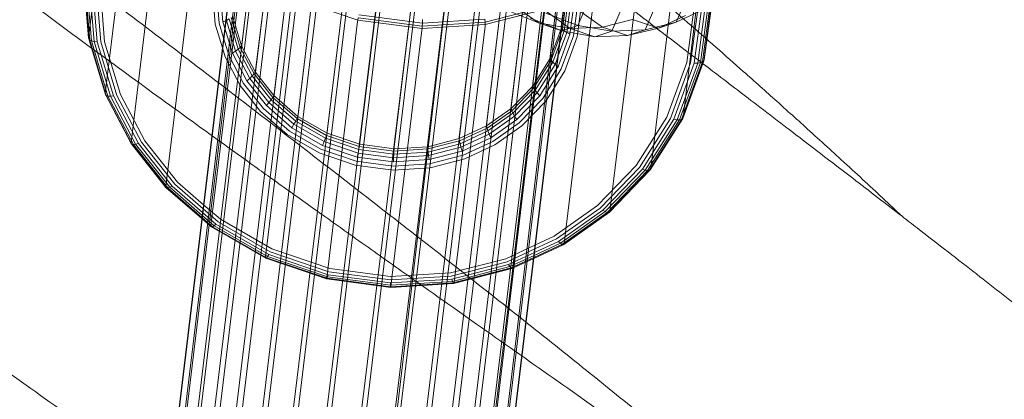
# Model space of a CAD drawing. Units: millimetres. Extents: x -999 to 578302, y -1327 to 596964.
# Drawn here: x 4628 to 4675, y 3774 to 3792 of the extents above; entities that cross this region are included whole.
import ezdxf

# ---------------------------------------------------------------- set-up
doc = ezdxf.new("R2010")
doc.units = ezdxf.units.MM
doc.layers.get('0').update_dxf_attribs({"color": 1, "lineweight": 0})
doc.layers.get('Defpoints').update_dxf_attribs({"lineweight": 0})
doc.layers.add('Контур', color=7, linetype='Continuous', lineweight=15)
doc.layers.add('Подписи', color=7, linetype='Continuous', lineweight=15)
doc.styles.add('GOST-2.304_Type-B_italic', font='GOST Common Italic.ttf')
doc.dimstyles.new('Мой размер', dxfattribs={"dimtxt": 150, "dimasz": 150, "dimexe": 0, "dimexo": 0.625, "dimgap": 50, "dimtad": 1, "dimtxsty": 'GOST-2.304_Type-B_italic', "dimblk": 'OBLIQUE', "dimcen": 2.5, "dimclrt": 256, "dimadec": 0, "dimazin": 0, "dimtfac": 1, "dimtmove": 0, "dimatfit": 3, "dimfxl": 1, "dimlwd": -1, "dimlwe": -1, "dimarcsym": 0})

# ---------------------------------------------------------------- blocks, each defined once
blk = doc.blocks.new('_Oblique')
at = {"color": 0, "linetype": 'ByBlock', "lineweight": -2}
blk.add_line((-0.5, -0.5), (0.5, 0.5), dxfattribs=at)
blk = doc.blocks.new('*D34')
at = {"layer": 'Defpoints', "color": 0, "ltscale": 600, "transparency": 16777216}
for p in [(3146.907, 7066.637), (5101.185, 3690.781), (5098.902, 3689.461)]:
    blk.add_point(p, dxfattribs=at)
at = {"layer": 'Подписи', "color": 0, "ltscale": 600, "transparency": 16777216}
for p, q in [((3147.448, 7066.95), (3149.19, 7067.957)), ((3149.19, 7067.957), (5101.185, 3690.781)), ((5099.443, 3689.774), (5101.185, 3690.781))]:
    blk.add_line(p, q, dxfattribs=at)
at = {"layer": 'Подписи', "color": 0, "ltscale": 600, "transparency": 16777216, "xscale": 150, "yscale": 150, "zscale": 150}
for p, rotation in [((3149.19, 7067.957), 120.0277537991138), ((5101.185, 3690.781), 300.0277537991138)]:
    blk.add_blockref('_Oblique', p, dxfattribs=dict(at, rotation=rotation))
at = {"layer": 'Подписи', "ltscale": 600, "transparency": 16777216, "insert": (4233.411, 5441.921), "char_height": 150, "attachment_point": 5, "rotation": 300.0278, "style": 'GOST-2.304_Type-B_italic'}
blk.add_mtext('3900', dxfattribs=at)

msp = doc.modelspace()

# ---------------------------------------------------------------- linework, layer by layer
at = {"layer": 'Контур'}
for p, q in [((4602.69, 3494.756), (4640.079, 3804.432)), ((4655.73, 3803.874), (4619.568, 3504.501)), ((4655.765, 3804.169), (4654.291, 3791.961)), ((4631.758, 3791.418), (4633.232, 3803.626)), ((4603.329, 3495.125), (4640.502, 3803.015)), ((4640.537, 3803.309), (4639.063, 3791.101)), ((4655.229, 3802.7), (4653.755, 3790.492)), ((4662.578, 3802.581), (4661.104, 3790.373)), ((4655.193, 3802.406), (4619.167, 3504.269)), ((4641.193, 3802.064), (4639.719, 3789.856)), ((4604.195, 3495.625), (4641.157, 3801.77)), ((4645.069, 3801.194), (4608.475, 3498.096)), ((4646.677, 3801.293), (4610.19, 3499.086)), ((4648.311, 3801.078), (4611.974, 3500.116)), ((4618.452, 3503.857), (4654.37, 3801.102)), ((4654.405, 3801.396), (4652.931, 3789.188)), ((4605.371, 3496.304), (4642.039, 3800.655)), ((4643.581, 3800.816), (4606.924, 3497.2)), ((4632.552, 3788.762), (4634.025, 3800.97)), ((4642.075, 3800.95), (4640.601, 3788.742)), ((4605.599, 3496.435), (4642.276, 3800.219)), ((4649.868, 3800.551), (4613.716, 3501.122)), ((4653.368, 3800.32), (4651.894, 3788.112)), ((4606.576, 3496.999), (4643.189, 3799.658)), ((4651.255, 3799.758), (4615.31, 3502.042)), ((4617.49, 3503.301), (4653.332, 3800.026)), ((4643.224, 3799.952), (4641.75, 3787.745)), ((4661.572, 3799.827), (4660.098, 3787.62)), ((4604.454, 3495.774), (4641.112, 3799.4)), ((4652.168, 3799.204), (4616.364, 3502.651)), ((4644.611, 3799.155), (4643.137, 3786.947)), ((4652.204, 3799.499), (4650.73, 3787.291)), ((4607.965, 3497.802), (4644.575, 3798.86)), ((4652.405, 3798.768), (4616.675, 3502.831)), ((4649.424, 3786.686), (4650.898, 3798.894)), ((4603.479, 3495.211), (4640.076, 3798.329)), ((4609.485, 3498.679), (4646.132, 3798.333)), ((4649.373, 3798.217), (4612.936, 3500.672)), ((4614.131, 3501.362), (4649.373, 3798.217)), ((4650.863, 3798.6), (4615.064, 3501.901)), ((4633.78, 3786.428), (4635.254, 3798.635)), ((4646.167, 3798.627), (4644.694, 3786.419)), ((4647.801, 3798.411), (4646.327, 3786.203)), ((4649.409, 3798.512), (4647.935, 3786.304)), ((4611.227, 3499.685), (4647.766, 3798.117)), ((4653.288, 3797.657), (4617.768, 3503.462)), ((4660.028, 3797.383), (4658.554, 3785.175)), ((4602.763, 3494.798), (4639.253, 3797.037)), ((4653.929, 3796.445), (4618.154, 3503.685)), ((4653.947, 3796.411), (4618.751, 3504.029)), ((4635.434, 3784.338), (4636.908, 3796.546)), ((4602.377, 3494.575), (4638.719, 3795.589)), ((4654.37, 3795.009), (4619.334, 3504.366)), ((4658.083, 3795.365), (4656.609, 3783.157)), ((4637.59, 3782.468), (4639.063, 3794.676)), ((4602.356, 3494.563), (4638.513, 3794.043)), ((4631.52, 3794.278), (4631.758, 3791.418)), ((4631.53, 3794.219), (4631.768, 3791.363)), ((4631.813, 3791.311), (4631.576, 3794.157)), ((4631.897, 3791.268), (4631.662, 3794.096)), ((4632.019, 3791.237), (4631.785, 3794.041)), ((4632.171, 3791.221), (4631.94, 3793.994)), ((4632.343, 3791.219), (4632.116, 3793.958)), ((4632.524, 3791.231), (4632.299, 3793.934)), ((4637.798, 3792.074), (4637.658, 3793.754)), ((4637.983, 3792.12), (4637.846, 3793.765)), ((4638.163, 3792.178), (4638.029, 3793.789)), ((4654.426, 3781.617), (4655.9, 3793.825)), ((4654.497, 3793.498), (4619.621, 3504.532)), ((4640.189, 3780.973), (4641.663, 3793.18)), ((4644.593, 3792.265), (4641.677, 3793.253)), ((4651.686, 3793.196), (4653.197, 3792.124)), ((4654.335, 3792.158), (4654.507, 3793.447)), ((4654.553, 3793.386), (4654.345, 3791.827)), ((4654.639, 3793.325), (4654.429, 3791.748)), ((4654.762, 3793.269), (4654.549, 3791.667)), ((4654.613, 3793.09), (4656.248, 3791.931)), ((4654.917, 3793.222), (4654.7, 3791.589)), ((4655.093, 3793.187), (4654.87, 3791.519)), ((4655.276, 3793.163), (4655.049, 3791.459)), ((4660.224, 3793.208), (4659.766, 3792.163)), ((4661.17, 3793.054), (4660.792, 3790.213)), ((4661.306, 3793.101), (4660.924, 3790.235)), ((4661.406, 3793.156), (4661.021, 3790.271)), ((4661.081, 3790.319), (4661.467, 3793.214)), ((4661.49, 3793.272), (4661.104, 3790.373)), ((4653.441, 3792.872), (4650.662, 3792.158)), ((4653.453, 3792.765), (4650.664, 3792.048)), ((4653.197, 3792.124), (4651.776, 3792.708)), ((4651.978, 3780.484), (4653.452, 3792.691)), ((4653.136, 3792.986), (4654.719, 3791.863)), ((4655.08, 3792.005), (4653.548, 3792.596)), ((4655.08, 3792.005), (4655.495, 3792.954)), ((4656.693, 3791.738), (4657.128, 3792.732)), ((4658.285, 3791.801), (4658.735, 3792.829)), ((4661.069, 3792.761), (4659.766, 3792.163)), ((4660.635, 3792.983), (4660.27, 3790.243)), ((4660.823, 3792.994), (4660.453, 3790.218)), ((4661.006, 3793.018), (4660.631, 3790.207)), ((4638.195, 3791.409), (4637.983, 3792.12)), ((4638.163, 3792.178), (4638.295, 3792.232)), ((4638.252, 3791.879), (4638.163, 3792.178)), ((4638.295, 3792.232), (4638.325, 3792.245)), ((4638.325, 3792.245), (4638.313, 3792.385)), ((4638.325, 3792.245), (4638.459, 3792.317)), ((4638.763, 3790.776), (4638.325, 3792.245)), ((4638.89, 3790.871), (4638.459, 3792.317)), ((4638.984, 3790.96), (4638.557, 3792.389)), ((4639.041, 3791.037), (4638.617, 3792.457)), ((4643.108, 3779.983), (4644.582, 3792.191)), ((4644.582, 3792.191), (4644.593, 3792.265)), ((4644.593, 3792.265), (4644.612, 3792.374)), ((4647.653, 3791.861), (4644.593, 3792.265)), ((4647.662, 3791.971), (4644.612, 3792.374)), ((4647.671, 3792.117), (4644.64, 3792.516)), ((4650.662, 3792.158), (4647.662, 3791.971)), ((4647.671, 3792.117), (4647.662, 3791.971)), ((4650.652, 3792.302), (4647.671, 3792.117)), ((4647.68, 3792.291), (4647.671, 3792.117)), ((4650.652, 3792.302), (4650.662, 3792.158)), ((4650.664, 3792.048), (4650.662, 3792.158)), ((4654.309, 3791.749), (4652.823, 3792.356)), ((4653.197, 3792.124), (4654.309, 3791.749)), ((4654.719, 3791.863), (4653.197, 3792.124)), ((4654.3, 3791.898), (4654.335, 3792.158)), ((4657.691, 3792.294), (4656.248, 3791.931)), ((4658.917, 3791.881), (4657.691, 3792.294)), ((4659.766, 3792.163), (4658.285, 3791.801)), ((4660.215, 3792.478), (4658.917, 3791.881)), ((4659.766, 3792.163), (4658.917, 3791.881)), ((4638.138, 3790.935), (4637.798, 3792.074)), ((4638.61, 3790.681), (4638.252, 3791.879)), ((4646.172, 3779.579), (4647.646, 3791.787)), ((4647.646, 3791.787), (4647.653, 3791.861)), ((4650.664, 3792.048), (4647.653, 3791.861)), ((4647.653, 3791.861), (4647.662, 3791.971)), ((4649.186, 3779.767), (4650.66, 3791.974)), ((4650.66, 3791.974), (4650.664, 3792.048)), ((4654.3, 3791.898), (4653.763, 3790.427)), ((4654.549, 3791.667), (4654.141, 3790.551)), ((4654.429, 3791.748), (4654.215, 3791.163)), ((4654.345, 3791.827), (4654.27, 3791.621)), ((4654.291, 3791.961), (4654.3, 3791.898)), ((4654.3, 3791.898), (4654.303, 3791.894)), ((4654.303, 3791.894), (4654.345, 3791.827)), ((4654.309, 3791.749), (4655.08, 3792.005)), ((4655.885, 3791.47), (4654.309, 3791.749)), ((4654.429, 3791.748), (4654.345, 3791.827)), ((4654.549, 3791.667), (4654.429, 3791.748)), ((4654.7, 3791.589), (4654.549, 3791.667)), ((4656.248, 3791.931), (4654.719, 3791.863)), ((4654.719, 3791.863), (4655.885, 3791.47)), ((4656.693, 3791.738), (4655.08, 3792.005)), ((4655.885, 3791.47), (4656.693, 3791.738)), ((4656.248, 3791.931), (4657.451, 3791.525)), ((4658.285, 3791.801), (4656.693, 3791.738)), ((4658.917, 3791.881), (4657.451, 3791.525)), ((4657.451, 3791.525), (4658.285, 3791.801)), ((4631.758, 3791.418), (4631.768, 3791.363)), ((4631.768, 3791.363), (4631.813, 3791.311)), ((4631.768, 3791.363), (4632.56, 3788.709)), ((4631.813, 3791.311), (4631.897, 3791.268)), ((4632.603, 3788.668), (4631.813, 3791.311)), ((4631.897, 3791.268), (4632.019, 3791.237)), ((4632.682, 3788.641), (4631.897, 3791.268)), ((4632.019, 3791.237), (4632.171, 3791.221)), ((4632.797, 3788.633), (4632.019, 3791.237)), ((4632.94, 3788.645), (4632.171, 3791.221)), ((4633.103, 3788.675), (4632.343, 3791.219)), ((4633.274, 3788.72), (4632.524, 3791.231)), ((4638.439, 3790.592), (4638.195, 3791.409)), ((4654.27, 3791.621), (4653.804, 3790.345)), ((4654.7, 3791.589), (4654.133, 3790.037)), ((4654.87, 3791.519), (4654.291, 3789.934)), ((4655.049, 3791.459), (4654.458, 3789.84)), ((4657.451, 3791.525), (4655.885, 3791.47)), ((4638.264, 3790.512), (4638.138, 3790.935)), ((4638.61, 3790.681), (4638.763, 3790.776)), ((4638.763, 3790.776), (4638.89, 3790.871)), ((4639.443, 3789.486), (4638.763, 3790.776)), ((4638.89, 3790.871), (4638.984, 3790.96)), ((4639.559, 3789.601), (4638.89, 3790.871)), ((4639.041, 3791.037), (4638.984, 3790.96)), ((4639.645, 3789.704), (4638.984, 3790.96)), ((4639.063, 3791.101), (4639.041, 3791.037)), ((4639.697, 3789.79), (4639.041, 3791.037)), ((4654.215, 3791.163), (4653.881, 3790.249)), ((4638.987, 3789.14), (4638.264, 3790.512)), ((4639.147, 3789.248), (4638.439, 3790.592)), ((4639.302, 3789.366), (4638.61, 3790.681)), ((4652.938, 3789.12), (4653.763, 3790.427)), ((4653.804, 3790.345), (4652.973, 3789.03)), ((4653.881, 3790.249), (4653.041, 3788.919)), ((4653.755, 3790.492), (4653.763, 3790.427)), ((4653.763, 3790.427), (4653.804, 3790.345)), ((4653.881, 3790.249), (4653.804, 3790.345)), ((4653.993, 3790.145), (4653.881, 3790.249)), ((4654.141, 3790.551), (4653.993, 3790.145)), ((4660.27, 3790.243), (4659.319, 3787.639)), ((4660.924, 3790.235), (4659.929, 3787.511)), ((4661.021, 3790.271), (4660.02, 3787.53)), ((4660.076, 3787.568), (4661.081, 3790.319)), ((4661.104, 3790.373), (4660.098, 3787.62)), ((4660.924, 3790.235), (4660.792, 3790.213)), ((4661.021, 3790.271), (4660.924, 3790.235)), ((4661.081, 3790.319), (4661.021, 3790.271)), ((4661.104, 3790.373), (4661.081, 3790.319)), ((4639.697, 3789.79), (4639.645, 3789.704)), ((4639.719, 3789.856), (4639.697, 3789.79)), ((4640.581, 3788.673), (4639.697, 3789.79)), ((4653.993, 3790.145), (4653.139, 3788.793)), ((4654.066, 3789.932), (4653.262, 3788.66)), ((4654.458, 3789.84), (4653.96, 3789.053)), ((4654.084, 3790.075), (4653.993, 3790.145)), ((4654.291, 3789.934), (4654.014, 3789.494)), ((4654.133, 3790.037), (4654.066, 3789.932)), ((4654.133, 3790.037), (4654.084, 3790.075)), ((4660.453, 3790.218), (4659.489, 3787.58)), ((4660.631, 3790.207), (4659.655, 3787.536)), ((4660.792, 3790.213), (4659.805, 3787.513)), ((4660.792, 3790.213), (4660.631, 3790.207)), ((4639.302, 3789.366), (4639.443, 3789.486)), ((4640.234, 3788.188), (4639.302, 3789.366)), ((4639.443, 3789.486), (4639.559, 3789.601)), ((4640.357, 3788.33), (4639.443, 3789.486)), ((4639.559, 3789.601), (4639.645, 3789.704)), ((4640.459, 3788.463), (4639.559, 3789.601)), ((4640.535, 3788.579), (4639.645, 3789.704)), ((4654.014, 3789.494), (4653.403, 3788.527)), ((4638.987, 3789.14), (4639.959, 3787.911)), ((4640.098, 3788.046), (4639.147, 3789.248)), ((4651.898, 3788.042), (4652.938, 3789.12)), ((4651.927, 3787.944), (4652.973, 3789.03)), ((4651.983, 3787.821), (4653.041, 3788.919)), ((4652.931, 3789.188), (4652.938, 3789.12)), ((4652.938, 3789.12), (4652.973, 3789.03)), ((4653.041, 3788.919), (4652.973, 3789.03)), ((4653.139, 3788.793), (4653.041, 3788.919)), ((4653.96, 3789.053), (4653.55, 3788.404)), ((4632.552, 3788.762), (4632.56, 3788.709)), ((4632.56, 3788.709), (4632.603, 3788.668)), ((4632.56, 3788.709), (4633.788, 3786.377)), ((4632.603, 3788.668), (4632.682, 3788.641)), ((4633.826, 3786.344), (4632.603, 3788.668)), ((4632.682, 3788.641), (4632.797, 3788.633)), ((4633.898, 3786.332), (4632.682, 3788.641)), ((4632.797, 3788.633), (4632.94, 3788.645)), ((4634.001, 3786.344), (4632.797, 3788.633)), ((4634.132, 3786.38), (4632.94, 3788.645)), ((4634.28, 3786.438), (4633.103, 3788.675)), ((4634.436, 3786.512), (4633.274, 3788.72)), ((4640.357, 3788.33), (4640.459, 3788.463)), ((4640.459, 3788.463), (4640.535, 3788.579)), ((4641.632, 3787.446), (4640.459, 3788.463)), ((4640.581, 3788.673), (4640.535, 3788.579)), ((4641.694, 3787.573), (4640.535, 3788.579)), ((4640.601, 3788.742), (4640.581, 3788.673)), ((4641.733, 3787.674), (4640.581, 3788.673)), ((4652.064, 3787.678), (4653.139, 3788.793)), ((4652.167, 3787.523), (4653.262, 3788.66)), ((4652.284, 3787.366), (4653.403, 3788.527)), ((4653.55, 3788.404), (4652.407, 3787.217)), ((4653.262, 3788.66), (4653.139, 3788.793)), ((4639.959, 3787.911), (4641.226, 3786.812)), ((4641.339, 3786.97), (4640.098, 3788.046)), ((4640.234, 3788.188), (4640.357, 3788.33)), ((4641.449, 3787.134), (4640.234, 3788.188)), ((4641.549, 3787.297), (4640.357, 3788.33)), ((4650.732, 3787.219), (4651.898, 3788.042)), ((4650.753, 3787.116), (4651.927, 3787.944)), ((4651.894, 3788.112), (4651.898, 3788.042)), ((4651.927, 3787.944), (4651.898, 3788.042)), ((4651.983, 3787.821), (4651.927, 3787.944)), ((4641.549, 3787.297), (4641.632, 3787.446)), ((4641.632, 3787.446), (4641.694, 3787.573)), ((4643.047, 3786.632), (4641.632, 3787.446)), ((4641.733, 3787.674), (4641.694, 3787.573)), ((4643.093, 3786.769), (4641.694, 3787.573)), ((4641.75, 3787.745), (4641.733, 3787.674)), ((4643.123, 3786.874), (4641.733, 3787.674)), ((4650.795, 3786.983), (4651.983, 3787.821)), ((4650.857, 3786.826), (4652.064, 3787.678)), ((4650.936, 3786.655), (4652.167, 3787.523)), ((4652.064, 3787.678), (4651.983, 3787.821)), ((4652.167, 3787.523), (4652.064, 3787.678)), ((4659.319, 3787.639), (4657.859, 3785.329)), ((4659.489, 3787.58), (4658.01, 3785.239)), ((4659.655, 3787.536), (4658.158, 3785.166)), ((4659.805, 3787.513), (4658.291, 3785.116)), ((4659.929, 3787.511), (4658.402, 3785.093)), ((4660.02, 3787.53), (4658.483, 3785.097)), ((4658.533, 3785.127), (4660.076, 3787.568)), ((4659.805, 3787.513), (4659.655, 3787.536)), ((4659.929, 3787.511), (4659.805, 3787.513)), ((4660.02, 3787.53), (4659.929, 3787.511)), ((4660.076, 3787.568), (4660.02, 3787.53)), ((4660.098, 3787.62), (4660.076, 3787.568)), ((4642.834, 3786.109), (4641.339, 3786.97)), ((4641.449, 3787.134), (4641.549, 3787.297)), ((4642.914, 3786.292), (4641.449, 3787.134)), ((4642.986, 3786.47), (4641.549, 3787.297)), ((4643.137, 3786.947), (4643.123, 3786.874)), ((4650.732, 3787.219), (4649.423, 3786.613)), ((4650.753, 3787.116), (4649.436, 3786.506)), ((4650.795, 3786.983), (4649.463, 3786.366)), ((4650.732, 3787.219), (4650.73, 3787.291)), ((4650.753, 3787.116), (4650.732, 3787.219)), ((4650.795, 3786.983), (4650.753, 3787.116)), ((4650.857, 3786.826), (4650.795, 3786.983)), ((4651.027, 3786.48), (4652.284, 3787.366)), ((4651.124, 3786.312), (4652.407, 3787.217)), ((4636, 3784.537), (4634.436, 3786.512)), ((4641.226, 3786.812), (4642.754, 3785.933)), ((4642.986, 3786.47), (4643.047, 3786.632)), ((4643.047, 3786.632), (4643.093, 3786.769)), ((4644.635, 3786.093), (4643.047, 3786.632)), ((4643.123, 3786.874), (4643.093, 3786.769)), ((4644.663, 3786.236), (4643.093, 3786.769)), ((4644.683, 3786.345), (4643.123, 3786.874)), ((4649.423, 3786.613), (4647.931, 3786.23)), ((4649.436, 3786.506), (4647.933, 3786.12)), ((4649.424, 3786.686), (4649.423, 3786.613)), ((4649.436, 3786.506), (4649.423, 3786.613)), ((4649.463, 3786.366), (4649.436, 3786.506)), ((4650.857, 3786.826), (4649.504, 3786.199)), ((4650.936, 3786.655), (4649.557, 3786.016)), ((4651.027, 3786.48), (4649.619, 3785.827)), ((4650.936, 3786.655), (4650.857, 3786.826)), ((4633.78, 3786.428), (4633.788, 3786.377)), ((4633.788, 3786.377), (4633.826, 3786.344)), ((4633.788, 3786.377), (4635.439, 3784.29)), ((4633.826, 3786.344), (4633.898, 3786.332)), ((4635.472, 3784.264), (4633.826, 3786.344)), ((4633.898, 3786.332), (4634.001, 3786.344)), ((4635.533, 3784.265), (4633.898, 3786.332)), ((4634.001, 3786.344), (4634.132, 3786.38)), ((4635.623, 3784.295), (4634.001, 3786.344)), ((4635.736, 3784.354), (4634.132, 3786.38)), ((4635.865, 3784.437), (4634.28, 3786.438)), ((4644.514, 3785.539), (4642.834, 3786.109)), ((4642.914, 3786.292), (4642.986, 3786.47)), ((4644.559, 3785.734), (4642.914, 3786.292)), ((4644.6, 3785.923), (4642.986, 3786.47)), ((4644.6, 3785.923), (4644.635, 3786.093)), ((4644.635, 3786.093), (4644.663, 3786.236)), ((4646.303, 3785.873), (4644.635, 3786.093)), ((4644.683, 3786.345), (4644.663, 3786.236)), ((4646.312, 3786.019), (4644.663, 3786.236)), ((4644.694, 3786.419), (4644.683, 3786.345)), ((4646.32, 3786.129), (4644.683, 3786.345)), ((4646.303, 3785.873), (4646.312, 3786.019)), ((4646.32, 3786.129), (4646.312, 3786.019)), ((4647.933, 3786.12), (4646.312, 3786.019)), ((4647.931, 3786.23), (4646.32, 3786.129)), ((4646.327, 3786.203), (4646.32, 3786.129)), ((4647.935, 3786.304), (4647.931, 3786.23)), ((4647.931, 3786.23), (4647.933, 3786.12)), ((4647.943, 3785.976), (4647.933, 3786.12)), ((4649.463, 3786.366), (4647.943, 3785.976)), ((4649.504, 3786.199), (4647.96, 3785.803)), ((4649.557, 3786.016), (4647.984, 3785.612)), ((4649.504, 3786.199), (4649.463, 3786.366)), ((4649.557, 3786.016), (4649.504, 3786.199)), ((4651.124, 3786.312), (4649.685, 3785.645)), ((4642.754, 3785.933), (4644.47, 3785.351)), ((4646.277, 3785.307), (4644.514, 3785.539)), ((4644.559, 3785.734), (4644.6, 3785.923)), ((4646.285, 3785.506), (4644.559, 3785.734)), ((4646.294, 3785.699), (4644.6, 3785.923)), ((4646.285, 3785.506), (4646.294, 3785.699)), ((4647.984, 3785.612), (4646.285, 3785.506)), ((4646.294, 3785.699), (4646.303, 3785.873)), ((4647.96, 3785.803), (4646.294, 3785.699)), ((4647.943, 3785.976), (4646.303, 3785.873)), ((4647.96, 3785.803), (4647.943, 3785.976)), ((4647.984, 3785.612), (4647.96, 3785.803)), ((4649.619, 3785.827), (4648.012, 3785.415)), ((4648.043, 3785.224), (4649.685, 3785.645)), ((4644.47, 3785.351), (4646.271, 3785.113)), ((4646.271, 3785.113), (4648.043, 3785.224)), ((4648.012, 3785.415), (4646.277, 3785.307)), ((4657.859, 3785.329), (4656.02, 3783.42)), ((4656.148, 3783.306), (4658.01, 3785.239)), ((4656.272, 3783.209), (4658.158, 3785.166)), ((4656.385, 3783.137), (4658.291, 3785.116)), ((4656.478, 3783.097), (4658.402, 3785.093)), ((4656.548, 3783.089), (4658.483, 3785.097)), ((4656.591, 3783.111), (4658.533, 3785.127)), ((4658.291, 3785.116), (4658.158, 3785.166)), ((4658.402, 3785.093), (4658.291, 3785.116)), ((4658.483, 3785.097), (4658.402, 3785.093)), ((4658.533, 3785.127), (4658.483, 3785.097)), ((4658.554, 3785.175), (4658.533, 3785.127)), ((4635.434, 3784.338), (4635.439, 3784.29)), ((4635.439, 3784.29), (4635.472, 3784.264)), ((4635.439, 3784.29), (4637.156, 3782.801)), ((4635.472, 3784.264), (4635.533, 3784.265)), ((4637.156, 3782.803), (4635.472, 3784.264)), ((4635.533, 3784.265), (4635.623, 3784.295)), ((4637.162, 3782.852), (4635.533, 3784.265)), ((4635.623, 3784.295), (4635.736, 3784.354)), ((4637.174, 3782.95), (4635.623, 3784.295)), ((4637.191, 3783.092), (4635.736, 3784.354)), ((4637.212, 3783.268), (4635.865, 3784.437)), ((4637.236, 3783.464), (4636, 3784.537)), ((4637.929, 3782.646), (4637.212, 3783.268)), ((4638.038, 3782.769), (4637.236, 3783.464)), ((4653.956, 3781.965), (4656.02, 3783.42)), ((4654.056, 3781.831), (4656.148, 3783.306)), ((4654.155, 3781.716), (4656.272, 3783.209)), ((4656.272, 3783.209), (4656.385, 3783.137)), ((4637.617, 3782.403), (4637.156, 3782.803)), ((4637.156, 3782.801), (4637.592, 3782.422)), ((4637.665, 3782.415), (4637.162, 3782.852)), ((4637.736, 3782.462), (4637.174, 3782.95)), ((4637.826, 3782.541), (4637.191, 3783.092)), ((4640.495, 3781.355), (4638.038, 3782.769)), ((4654.244, 3781.628), (4656.385, 3783.137)), ((4654.319, 3781.574), (4656.478, 3783.097)), ((4654.375, 3781.556), (4656.548, 3783.089)), ((4654.41, 3781.573), (4656.591, 3783.111)), ((4656.385, 3783.137), (4656.478, 3783.097)), ((4656.478, 3783.097), (4656.548, 3783.089)), ((4656.548, 3783.089), (4656.591, 3783.111)), ((4656.609, 3783.157), (4656.591, 3783.111)), ((4637.59, 3782.468), (4637.592, 3782.422)), ((4637.592, 3782.422), (4637.617, 3782.403)), ((4637.592, 3782.422), (4640.189, 3780.928)), ((4637.617, 3782.403), (4637.665, 3782.415)), ((4640.204, 3780.914), (4637.617, 3782.403)), ((4637.665, 3782.415), (4637.736, 3782.462)), ((4640.236, 3780.936), (4637.665, 3782.415)), ((4637.736, 3782.462), (4637.826, 3782.541)), ((4640.285, 3780.995), (4637.736, 3782.462)), ((4640.347, 3781.09), (4637.826, 3782.541)), ((4640.419, 3781.213), (4637.929, 3782.646)), ((4654.056, 3781.831), (4653.031, 3781.356)), ((4653.956, 3781.965), (4653.054, 3781.547)), ((4643.255, 3780.419), (4640.495, 3781.355)), ((4653.054, 3781.547), (4651.642, 3780.892)), ((4653.031, 3781.356), (4651.712, 3780.745)), ((4654.375, 3781.556), (4652.977, 3780.909)), ((4654.375, 3781.556), (4652.977, 3780.909)), ((4654.319, 3781.574), (4652.983, 3780.955)), ((4654.244, 3781.628), (4652.994, 3781.049)), ((4654.155, 3781.716), (4653.011, 3781.186)), ((4654.244, 3781.628), (4654.155, 3781.716)), ((4654.319, 3781.574), (4654.244, 3781.628)), ((4654.375, 3781.556), (4654.319, 3781.574)), ((4654.41, 3781.573), (4654.375, 3781.556)), ((4654.426, 3781.617), (4654.41, 3781.573)), ((4640.189, 3780.973), (4640.189, 3780.928)), ((4640.189, 3780.928), (4640.204, 3780.914)), ((4640.189, 3780.928), (4643.105, 3779.94)), ((4640.204, 3780.914), (4640.236, 3780.936)), ((4643.11, 3779.929), (4640.204, 3780.914)), ((4640.236, 3780.936), (4640.285, 3780.995)), ((4643.124, 3779.957), (4640.236, 3780.936)), ((4640.285, 3780.995), (4640.347, 3781.09)), ((4643.147, 3780.025), (4640.285, 3780.995)), ((4643.178, 3780.13), (4640.347, 3781.09)), ((4643.215, 3780.265), (4640.419, 3781.213)), ((4651.642, 3780.892), (4649.002, 3780.215)), ((4653.011, 3781.186), (4651.781, 3780.616)), ((4652.994, 3781.049), (4651.844, 3780.516)), ((4652.983, 3780.955), (4651.898, 3780.452)), ((4652.977, 3780.909), (4651.939, 3780.427)), ((4652.977, 3780.909), (4651.965, 3780.44)), ((4646.152, 3780.037), (4643.255, 3780.419)), ((4651.712, 3780.745), (4649.037, 3780.058)), ((4651.781, 3780.616), (4649.073, 3779.921)), ((4651.844, 3780.516), (4649.106, 3779.813)), ((4651.898, 3780.452), (4649.136, 3779.743)), ((4651.939, 3780.427), (4649.159, 3779.714)), ((4649.176, 3779.724), (4651.965, 3780.44)), ((4651.844, 3780.516), (4651.781, 3780.616)), ((4651.898, 3780.452), (4651.844, 3780.516)), ((4651.939, 3780.427), (4651.898, 3780.452)), ((4651.965, 3780.44), (4651.939, 3780.427)), ((4651.978, 3780.484), (4651.965, 3780.44)), ((4643.108, 3779.983), (4643.105, 3779.94)), ((4643.105, 3779.94), (4643.11, 3779.929)), ((4643.105, 3779.94), (4646.165, 3779.536)), ((4643.11, 3779.929), (4643.124, 3779.957)), ((4646.159, 3779.527), (4643.11, 3779.929)), ((4643.124, 3779.957), (4643.147, 3780.025)), ((4646.154, 3779.557), (4643.124, 3779.957)), ((4643.147, 3780.025), (4643.178, 3780.13)), ((4646.151, 3779.629), (4643.147, 3780.025)), ((4646.149, 3779.738), (4643.178, 3780.13)), ((4646.15, 3779.878), (4643.215, 3780.265)), ((4649.073, 3779.921), (4646.149, 3779.738)), ((4649.037, 3780.058), (4646.15, 3779.878)), ((4649.002, 3780.215), (4646.152, 3780.037)), ((4649.106, 3779.813), (4649.073, 3779.921)), ((4646.151, 3779.629), (4646.149, 3779.738)), ((4649.106, 3779.813), (4646.151, 3779.629)), ((4646.154, 3779.557), (4646.151, 3779.629)), ((4649.136, 3779.743), (4646.154, 3779.557)), ((4646.159, 3779.527), (4646.154, 3779.557)), ((4649.159, 3779.714), (4646.159, 3779.527)), ((4646.165, 3779.536), (4646.159, 3779.527)), ((4646.165, 3779.536), (4649.176, 3779.724)), ((4646.172, 3779.579), (4646.165, 3779.536)), ((4649.136, 3779.743), (4649.106, 3779.813)), ((4649.159, 3779.714), (4649.136, 3779.743)), ((4649.176, 3779.724), (4649.159, 3779.714)), ((4649.186, 3779.767), (4649.176, 3779.724))]:
    msp.add_line(p, q, dxfattribs=at)
for points, knots in [([(4670.53, 3782.915), (4670.234, 3783.195), (4669.928, 3783.482), (4668.993, 3784.357), (4668.333, 3784.968), (4667.046, 3786.148), (4666.413, 3786.721), (4665.672, 3787.395), (4665.54, 3787.513), (4665.131, 3787.881), (4664.85, 3788.134), (4664.035, 3788.863), (4663.51, 3789.333), (4662.11, 3790.574), (4661.222, 3791.355), (4659.387, 3792.96), (4658.439, 3793.784), (4656.489, 3795.468), (4655.485, 3796.329), (4653.429, 3798.086), (4652.376, 3798.98), (4651.165, 3800.005), (4651.018, 3800.129), (4649.931, 3801.045), (4648.997, 3801.833), (4648.017, 3802.656), (4647.983, 3802.685), (4646.866, 3803.619), (4645.788, 3804.524), (4643.568, 3806.376), (4642.434, 3807.32), (4640.162, 3809.208), (4639.023, 3810.152), (4636.751, 3812.034), (4635.618, 3812.971), (4634.392, 3813.986), (4634.277, 3814.081), (4633.173, 3814.996), (4632.165, 3815.83), (4631.045, 3816.757), (4630.898, 3816.879), (4629.83, 3817.765), (4628.889, 3818.545), (4626.942, 3820.163), (4625.929, 3821.007), (4623.972, 3822.641), (4623.029, 3823.431), (4622, 3824.297), (4621.864, 3824.411), (4621.01, 3825.132), (4620.255, 3825.768), (4618.768, 3827.031), (4618.021, 3827.67), (4617.135, 3828.431), (4616.935, 3828.603), (4616.313, 3829.14), (4615.865, 3829.528), (4614.915, 3830.356), (4614.425, 3830.787), (4613.585, 3831.531), (4613.233, 3831.846), (4612.672, 3832.353), (4612.461, 3832.546), (4612.206, 3832.782), (4612.14, 3832.844), (4612.118, 3832.865)], [6.039803, 6.039803, 6.039803, 6.039803, 6.596705, 6.596705, 7.682037, 7.682037, 8.595209, 8.595209, 8.7774, 8.7774, 9.171963, 9.171963, 9.880936, 9.880936, 10.995176, 10.995176, 12.122064, 12.122064, 13.261166, 13.261166, 14.413913, 14.413913, 14.5744, 14.5744, 15.581198, 15.581198, 15.617864, 15.617864, 16.76261, 16.76261, 17.958077, 17.958077, 19.168593, 19.168593, 20.392019, 20.392019, 20.516356, 20.516356, 21.628925, 21.628925, 21.795132, 21.795132, 22.878265, 22.878265, 24.137861, 24.137861, 25.408742, 25.408742, 25.595314, 25.595314, 26.688448, 26.688448, 27.968753, 27.968753, 28.337135, 28.337135, 29.239473, 29.239473, 30.498391, 30.498391, 31.747419, 31.747419, 32.986375, 32.986375, 34, 34, 34, 34]), ([(4686.893, 3789.211), (4686.892, 3789.212), (4686.893, 3789.211), (4686.893, 3789.211), (4686.893, 3789.211), (4686.892, 3789.211), (4686.892, 3789.211), (4686.892, 3789.211), (4686.892, 3789.212), (4686.891, 3789.212), (4686.891, 3789.213), (4686.889, 3789.214), (4686.889, 3789.215), (4686.886, 3789.218), (4686.883, 3789.22), (4686.876, 3789.227), (4686.87, 3789.233), (4686.848, 3789.253), (4686.83, 3789.27), (4686.802, 3789.296), (4686.797, 3789.3), (4686.789, 3789.308), (4686.785, 3789.311), (4686.779, 3789.317), (4686.775, 3789.32), (4686.765, 3789.33), (4686.758, 3789.337), (4686.736, 3789.357), (4686.72, 3789.372), (4686.671, 3789.417), (4686.635, 3789.45), (4686.516, 3789.56), (4686.42, 3789.647), (4686.092, 3789.946), (4685.814, 3790.196), (4685.147, 3790.792), (4684.71, 3791.176), (4684.28, 3791.557), (4684.232, 3791.599), (4684.036, 3791.771), (4683.885, 3791.903), (4683.323, 3792.393), (4682.934, 3792.731), (4681.87, 3793.651), (4681.179, 3794.244), (4679.686, 3795.518), (4678.835, 3796.237), (4678.028, 3796.922), (4678.019, 3796.929), (4677.592, 3797.289), (4677.162, 3797.651), (4676.25, 3798.418), (4675.768, 3798.823), (4675.047, 3799.427), (4674.823, 3799.614), (4673.831, 3800.443), (4673.083, 3801.068), (4671.332, 3802.525), (4670.308, 3803.374), (4669.253, 3804.251), (4669.191, 3804.302), (4668.711, 3804.7), (4668.29, 3805.049), (4667.188, 3805.962), (4666.512, 3806.522), (4664.711, 3808.013), (4663.573, 3808.954), (4661.286, 3810.848), (4660.137, 3811.8), (4657.836, 3813.709), (4656.685, 3814.665), (4654.778, 3816.253), (4654.025, 3816.882), (4652.807, 3817.9), (4652.341, 3818.289), (4651.877, 3818.678)], [0, 0, 0, 0, 0.003036, 0.003036, 0.006073, 0.006073, 0.011748, 0.011748, 0.023098, 0.023098, 0.045799, 0.045799, 0.091201, 0.091201, 0.182005, 0.182005, 0.363613, 0.363613, 0.726829, 0.726829, 0.805628, 0.805628, 0.852547, 0.852547, 0.900558, 0.900558, 0.995488, 0.995488, 1.180983, 1.180983, 1.534516, 1.534516, 2.241581, 2.241581, 3.632433, 3.632433, 5.005184, 5.005184, 5.138358, 5.138358, 5.59951, 5.59951, 6.65391, 6.65391, 8.183211, 8.183211, 9.710008, 9.710008, 9.724865, 9.724865, 10.474939, 10.474939, 11.275071, 11.275071, 11.641685, 11.641685, 12.814936, 12.814936, 14.257045, 14.257045, 14.341944, 14.341944, 14.931391, 14.931391, 15.856289, 15.856289, 17.356241, 17.356241, 18.83985, 18.83985, 20.308087, 20.308087, 21.266645, 21.266645, 21.861829, 21.861829, 21.861829, 21.861829]), ([(4667.139, 3765.873), (4666.834, 3766.139), (4666.519, 3766.413), (4665.553, 3767.248), (4664.869, 3767.833), (4663.535, 3768.963), (4662.878, 3769.512), (4662.111, 3770.156), (4661.977, 3770.268), (4661.554, 3770.619), (4661.261, 3770.863), (4660.418, 3771.559), (4659.877, 3772.006), (4658.433, 3773.189), (4657.515, 3773.935), (4655.619, 3775.466), (4654.639, 3776.252), (4652.624, 3777.858), (4651.588, 3778.679), (4649.464, 3780.353), (4648.378, 3781.205), (4647.124, 3782.184), (4646.969, 3782.305), (4645.847, 3783.178), (4644.887, 3783.926), (4643.875, 3784.71), (4643.837, 3784.74), (4642.684, 3785.629), (4641.574, 3786.489), (4639.287, 3788.25), (4638.117, 3789.148), (4635.772, 3790.945), (4634.597, 3791.844), (4632.253, 3793.635), (4631.084, 3794.528), (4629.816, 3795.496), (4629.694, 3795.589), (4628.554, 3796.46), (4627.518, 3797.251), (4626.363, 3798.134), (4626.207, 3798.253), (4625.106, 3799.096), (4624.138, 3799.836), (4622.132, 3801.374), (4621.086, 3802.177), (4619.066, 3803.734), (4618.092, 3804.486), (4617.027, 3805.313), (4616.884, 3805.424), (4616.002, 3806.111), (4615.226, 3806.715), (4613.692, 3807.917), (4612.92, 3808.526), (4612.002, 3809.254), (4611.793, 3809.42), (4611.151, 3809.933), (4610.69, 3810.301), (4609.709, 3811.09), (4609.202, 3811.502), (4608.332, 3812.213), (4607.968, 3812.515), (4607.387, 3813), (4607.168, 3813.185), (4606.903, 3813.411), (4606.834, 3813.471), (4606.811, 3813.491)], [6.039199, 6.039199, 6.039199, 6.039199, 6.593016, 6.593016, 7.67835, 7.67835, 8.59466, 8.59466, 8.773726, 8.773726, 9.171426, 9.171426, 9.877252, 9.877252, 10.991487, 10.991487, 12.118361, 12.118361, 13.257446, 13.257446, 14.410182, 14.410182, 14.573978, 14.573978, 15.577451, 15.577451, 15.617463, 15.617463, 16.758843, 16.758843, 17.954302, 17.954302, 19.164804, 19.164804, 20.388211, 20.388211, 20.516057, 20.516057, 21.625112, 21.625112, 21.794861, 21.794861, 22.874442, 22.874442, 24.134039, 24.134039, 25.40492, 25.40492, 25.595115, 25.595115, 26.684621, 26.684621, 27.964982, 27.964982, 28.336999, 28.336999, 29.235759, 29.235759, 30.494735, 30.494735, 31.743824, 31.743824, 32.982833, 32.982833, 34, 34, 34, 34]), ([(4643.019, 3782.9), (4642.392, 3783.346), (4641.766, 3783.793), (4640.587, 3784.636), (4640.033, 3785.032), (4638.327, 3786.257), (4637.18, 3787.084), (4634.942, 3788.706), (4633.849, 3789.502), (4631.72, 3791.061), (4630.684, 3791.825), (4628.675, 3793.317), (4627.703, 3794.043), (4626.663, 3794.826), (4626.559, 3794.904), (4625.665, 3795.582), (4624.847, 3796.2), (4623.741, 3797.046), (4623.402, 3797.306), (4622.587, 3797.935), (4622.102, 3798.31), (4620.867, 3799.273), (4620.137, 3799.847), (4618.773, 3800.93), (4618.138, 3801.441), (4616.97, 3802.389), (4616.437, 3802.827), (4615.483, 3803.619), (4615.06, 3803.975), (4614.326, 3804.6), (4614.013, 3804.871), (4613.493, 3805.325), (4613.286, 3805.51), (4612.978, 3805.787), (4612.874, 3805.881), (4612.798, 3805.952), (4612.791, 3805.958), (4612.777, 3805.972), (4612.778, 3805.971), (4612.778, 3805.971)], [0, 0, 0, 0, 0.794052, 0.794052, 1.502434, 1.502434, 2.986457, 2.986457, 4.451592, 4.451592, 5.899316, 5.899316, 7.331028, 7.331028, 7.4857, 7.4857, 8.745853, 8.745853, 9.306895, 9.306895, 10.147193, 10.147193, 11.536331, 11.536331, 12.913246, 12.913246, 14.270048, 14.270048, 15.593059, 15.593059, 16.887685, 16.887685, 18.15503, 18.15503, 19.396297, 19.396297, 19.93224, 19.93224, 20.059087, 20.059087, 20.059087, 20.059087]), ([(4683.242, 3772.806), (4683.241, 3772.807), (4683.242, 3772.806), (4683.242, 3772.806), (4683.242, 3772.806), (4683.242, 3772.806), (4683.242, 3772.806), (4683.241, 3772.807), (4683.241, 3772.807), (4683.241, 3772.807), (4683.24, 3772.808), (4683.239, 3772.809), (4683.238, 3772.81), (4683.235, 3772.812), (4683.232, 3772.814), (4683.225, 3772.821), (4683.218, 3772.827), (4683.197, 3772.845), (4683.178, 3772.861), (4683.15, 3772.886), (4683.144, 3772.891), (4683.134, 3772.899), (4683.131, 3772.902), (4683.124, 3772.908), (4683.121, 3772.911), (4683.11, 3772.92), (4683.102, 3772.927), (4683.079, 3772.946), (4683.063, 3772.96), (4683.013, 3773.003), (4682.976, 3773.035), (4682.852, 3773.139), (4682.754, 3773.222), (4682.415, 3773.507), (4682.129, 3773.746), (4681.44, 3774.314), (4680.985, 3774.683), (4680.541, 3775.046), (4680.494, 3775.084), (4680.292, 3775.248), (4680.134, 3775.376), (4679.553, 3775.843), (4679.154, 3776.164), (4678.058, 3777.038), (4677.345, 3777.604), (4675.801, 3778.819), (4674.918, 3779.508), (4674.085, 3780.16), (4674.08, 3780.164), (4673.64, 3780.507), (4673.192, 3780.855), (4672.251, 3781.585), (4671.757, 3781.967), (4671.013, 3782.542), (4670.778, 3782.724), (4669.754, 3783.513), (4668.986, 3784.105), (4667.18, 3785.492), (4666.119, 3786.304), (4665.03, 3787.139), (4664.971, 3787.183), (4664.477, 3787.562), (4664.037, 3787.898), (4662.901, 3788.767), (4662.208, 3789.296), (4660.354, 3790.711), (4659.181, 3791.607), (4656.821, 3793.409), (4655.636, 3794.315), (4653.262, 3796.132), (4652.074, 3797.043), (4650.101, 3798.559), (4649.318, 3799.162), (4648.056, 3800.135), (4647.576, 3800.505), (4647.097, 3800.876)], [0, 0, 0, 0, 0.003037, 0.003037, 0.006074, 0.006074, 0.011674, 0.011674, 0.022874, 0.022874, 0.045272, 0.045272, 0.09007, 0.09007, 0.179665, 0.179665, 0.358855, 0.358855, 0.717236, 0.717236, 0.805849, 0.805849, 0.852671, 0.852671, 0.900582, 0.900582, 0.995315, 0.995315, 1.180426, 1.180426, 1.533225, 1.533225, 2.238823, 2.238823, 3.626789, 3.626789, 5.006629, 5.006629, 5.133107, 5.133107, 5.601131, 5.601131, 6.649057, 6.649057, 8.178771, 8.178771, 9.712835, 9.712835, 9.720815, 9.720815, 10.477995, 10.477995, 11.271518, 11.271518, 11.645088, 11.645088, 12.811883, 12.811883, 14.261206, 14.261206, 14.339382, 14.339382, 14.935755, 14.935755, 15.854237, 15.854237, 17.354685, 17.354685, 18.83881, 18.83881, 20.30755, 20.30755, 21.272841, 21.272841, 21.868151, 21.868151, 21.868151, 21.868151]), ([(4664.42, 3748.711), (4664.107, 3748.963), (4663.783, 3749.223), (4662.786, 3750.018), (4662.081, 3750.575), (4660.702, 3751.653), (4660.021, 3752.179), (4659.23, 3752.792), (4659.093, 3752.896), (4658.657, 3753.231), (4658.353, 3753.464), (4657.484, 3754.127), (4656.927, 3754.55), (4655.44, 3755.674), (4654.494, 3756.383), (4652.54, 3757.838), (4651.53, 3758.585), (4649.454, 3760.11), (4648.387, 3760.89), (4646.199, 3762.479), (4645.08, 3763.288), (4643.786, 3764.219), (4643.623, 3764.336), (4642.468, 3765.164), (4641.482, 3765.872), (4640.44, 3766.615), (4640.398, 3766.646), (4639.211, 3767.49), (4638.072, 3768.302), (4635.72, 3769.97), (4634.516, 3770.822), (4632.102, 3772.525), (4630.893, 3773.377), (4628.48, 3775.075), (4627.277, 3775.921), (4625.969, 3776.841), (4625.84, 3776.931), (4624.667, 3777.757), (4623.603, 3778.505), (4622.414, 3779.342), (4622.251, 3779.456), (4621.117, 3780.255), (4620.124, 3780.955), (4618.062, 3782.411), (4616.985, 3783.173), (4614.905, 3784.649), (4613.902, 3785.363), (4612.803, 3786.149), (4612.653, 3786.256), (4611.745, 3786.909), (4610.948, 3787.48), (4609.37, 3788.62), (4608.574, 3789.198), (4607.626, 3789.891), (4607.409, 3790.049), (4606.746, 3790.537), (4606.273, 3790.885), (4605.263, 3791.635), (4604.74, 3792.027), (4603.842, 3792.704), (4603.466, 3792.991), (4602.865, 3793.454), (4602.639, 3793.63), (4602.364, 3793.847), (4602.292, 3793.904), (4602.269, 3793.923)], [6.03865, 6.03865, 6.03865, 6.03865, 6.589667, 6.589667, 7.675002, 7.675002, 8.594162, 8.594162, 8.770391, 8.770391, 9.170939, 9.170939, 9.873907, 9.873907, 10.988137, 10.988137, 12.114999, 12.114999, 13.25407, 13.25407, 14.406794, 14.406794, 14.573596, 14.573596, 15.574048, 15.574048, 15.617099, 15.617099, 16.755423, 16.755423, 17.950874, 17.950874, 19.161363, 19.161363, 20.384753, 20.384753, 20.515785, 20.515785, 21.62165, 21.62165, 21.794615, 21.794615, 22.870971, 22.870971, 24.130569, 24.130569, 25.40145, 25.40145, 25.594934, 25.594934, 26.681146, 26.681146, 27.961557, 27.961557, 28.336875, 28.336875, 29.232386, 29.232386, 30.491415, 30.491415, 31.740558, 31.740558, 32.979616, 32.979616, 34, 34, 34, 34]), ([(4639.65, 3764.777), (4639.005, 3765.199), (4638.363, 3765.621), (4637.152, 3766.416), (4636.583, 3766.791), (4634.829, 3767.948), (4633.652, 3768.729), (4631.351, 3770.262), (4630.227, 3771.014), (4628.04, 3772.489), (4626.975, 3773.211), (4624.908, 3774.623), (4623.908, 3775.311), (4622.839, 3776.052), (4622.732, 3776.126), (4621.811, 3776.769), (4620.97, 3777.353), (4619.831, 3778.156), (4619.483, 3778.402), (4618.644, 3778.999), (4618.144, 3779.355), (4616.872, 3780.268), (4616.12, 3780.813), (4614.715, 3781.842), (4614.06, 3782.327), (4612.94, 3783.165), (4612.493, 3783.506), (4611.945, 3783.922), (4611.878, 3783.973), (4611.322, 3784.4), (4610.885, 3784.739), (4610.127, 3785.334), (4609.804, 3785.593), (4609.267, 3786.026), (4609.052, 3786.203), (4608.733, 3786.467), (4608.626, 3786.558), (4608.547, 3786.625), (4608.534, 3786.637), (4608.523, 3786.646), (4608.527, 3786.643), (4608.538, 3786.633)], [0, 0, 0, 0, 0.751234, 0.751234, 1.421329, 1.421329, 2.825229, 2.825229, 4.211265, 4.211265, 5.580837, 5.580837, 6.93526, 6.93526, 7.08161, 7.08161, 8.273699, 8.273699, 8.804478, 8.804478, 9.5994, 9.5994, 10.913507, 10.913507, 12.216095, 12.216095, 13.317702, 13.317702, 13.499682, 13.499682, 14.751253, 14.751253, 15.976021, 15.976021, 17.174892, 17.174892, 18.349165, 18.349165, 18.856228, 18.856228, 19.297632, 19.297632, 19.297632, 19.297632]), ([(4680.238, 3756.27), (4680.238, 3756.271), (4680.238, 3756.271), (4680.238, 3756.271), (4680.238, 3756.271), (4680.238, 3756.271), (4680.238, 3756.271), (4680.238, 3756.271), (4680.237, 3756.271), (4680.237, 3756.272), (4680.236, 3756.272), (4680.235, 3756.273), (4680.234, 3756.274), (4680.23, 3756.277), (4680.228, 3756.279), (4680.219, 3756.286), (4680.212, 3756.292), (4680.199, 3756.302), (4680.194, 3756.306), (4680.178, 3756.319), (4680.165, 3756.329), (4680.148, 3756.342), (4680.145, 3756.345), (4680.137, 3756.351), (4680.134, 3756.354), (4680.126, 3756.36), (4680.123, 3756.362), (4680.116, 3756.368), (4680.112, 3756.371), (4680.1, 3756.381), (4680.092, 3756.387), (4680.066, 3756.407), (4680.048, 3756.421), (4679.992, 3756.466), (4679.951, 3756.498), (4679.82, 3756.6), (4679.721, 3756.678), (4679.369, 3756.95), (4679.067, 3757.183), (4678.354, 3757.725), (4677.901, 3758.065), (4677.439, 3758.413), (4677.374, 3758.46), (4677.165, 3758.617), (4677.016, 3758.728), (4676.414, 3759.174), (4675.988, 3759.49), (4674.834, 3760.338), (4674.096, 3760.878), (4672.521, 3762.02), (4671.637, 3762.655), (4670.776, 3763.276), (4670.745, 3763.299), (4670.29, 3763.625), (4669.855, 3763.937), (4668.883, 3764.631), (4668.349, 3765.012), (4667.582, 3765.558), (4667.366, 3765.712), (4666.311, 3766.461), (4665.493, 3767.041), (4663.63, 3768.359), (4662.57, 3769.106), (4661.447, 3769.898), (4661.356, 3769.963), (4660.846, 3770.322), (4660.425, 3770.619), (4659.254, 3771.443), (4658.51, 3771.966), (4656.569, 3773.331), (4655.36, 3774.181), (4652.931, 3775.89), (4651.711, 3776.749), (4649.267, 3778.471), (4648.045, 3779.334), (4646.046, 3780.749), (4645.273, 3781.297), (4644.006, 3782.197), (4643.512, 3782.548), (4643.019, 3782.9)], [0, 0, 0, 0, 0.003019, 0.003019, 0.006131, 0.006131, 0.012319, 0.012319, 0.024694, 0.024694, 0.049425, 0.049425, 0.098888, 0.098888, 0.197795, 0.197795, 0.395608, 0.395608, 0.512998, 0.512998, 0.735588, 0.735588, 0.791236, 0.791236, 0.846883, 0.846883, 0.897416, 0.897416, 0.950609, 0.950609, 1.055855, 1.055855, 1.261787, 1.261787, 1.655414, 1.655414, 2.369716, 2.369716, 3.846955, 3.846955, 5.252226, 5.252226, 5.427508, 5.427508, 5.875897, 5.875897, 7.018162, 7.018162, 8.623409, 8.623409, 10.189321, 10.189321, 10.24141, 10.24141, 10.992025, 10.992025, 11.867875, 11.867875, 12.21638, 12.21638, 13.483486, 13.483486, 14.960838, 14.960838, 15.085504, 15.085504, 15.668484, 15.668484, 16.674336, 16.674336, 18.24792, 18.24792, 19.804489, 19.804489, 21.344805, 21.344805, 22.316444, 22.316444, 22.940913, 22.940913, 22.940913, 22.940913])]:
    msp.add_open_spline(points, degree=3, knots=knots, dxfattribs=at)

# ---------------------------------------------------------------- dimensions: what is measured, and where the dimension line sits
at = {"layer": 'Подписи', "ltscale": 600}
dim = msp.add_aligned_dim(p1=(3146.907, 7066.637), p2=(5098.902, 3689.461), distance=2.637, text='3900', dimstyle='Мой размер', dxfattribs=at)
dim.commit()
dim.dimension.update_dxf_attribs({"geometry": '*D34', "text_midpoint": (4233.411, 5441.921)})

doc.saveas('drawing.dxf')
